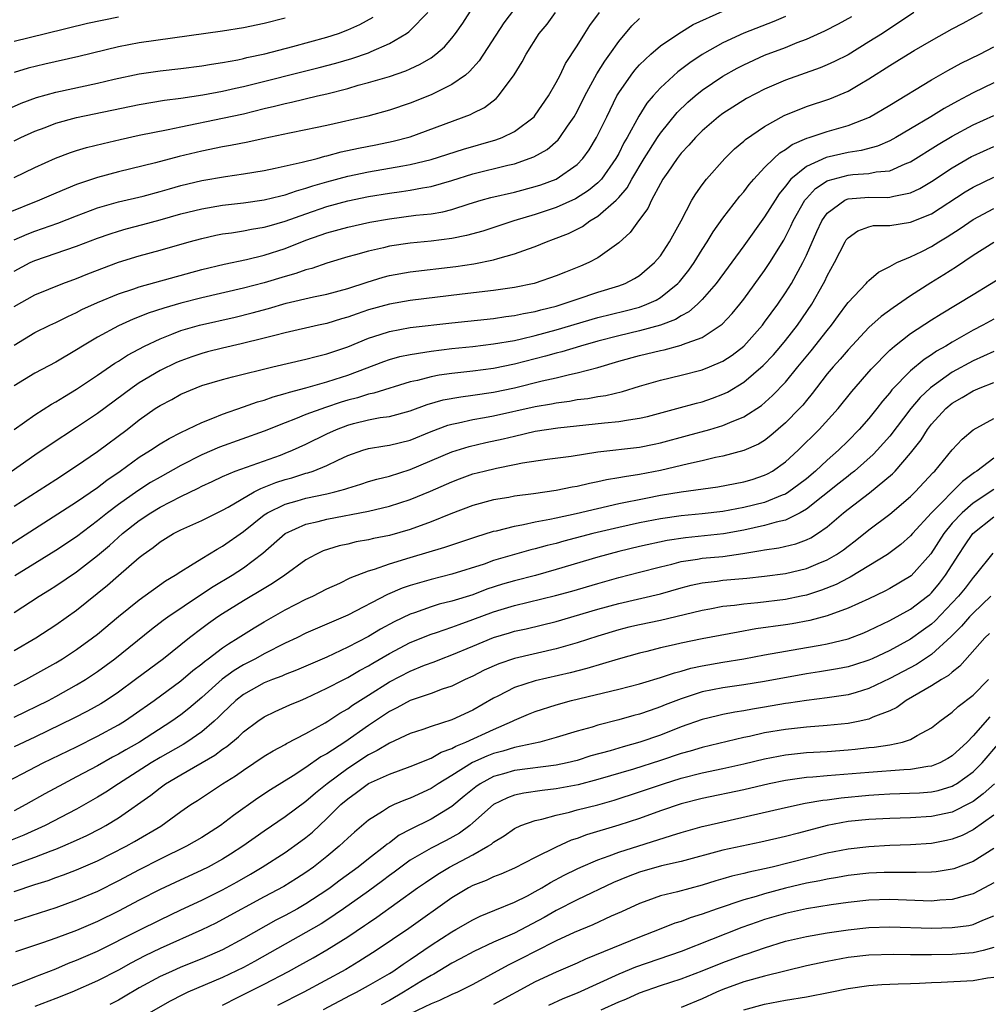
# Model space of a CAD drawing. Units: inches. Extents: x 2595000 to 2597297, y 1545000 to 1546995.
# Drawn here: x 2595842 to 2595934, y 1545978 to 1546072 of the extents above; entities that cross this region are included whole.
import ezdxf

# ---------------------------------------------------------------- set-up
doc = ezdxf.new("R2010")
doc.units = ezdxf.units.IN
doc.header["$MEASUREMENT"] = 0
doc.layers.add('LD25951545_2ft', color=43, linetype='Continuous')

msp = doc.modelspace()

# ---------------------------------------------------------------- linework, layer by layer
at = {"layer": 'LD25951545_2ft'}
for points, elevation in [([(2595889, 1546073.354), (2595887.98, 1546072.02), (2595885.623, 1546068.377), (2595884.673, 1546067.327), (2595884.287, 1546067), (2595883, 1546066.08), (2595881, 1546065.09), (2595879, 1546064.307), (2595877, 1546063.639), (2595874.93, 1546063.07), (2595871, 1546062.157), (2595869.928, 1546061.928), (2595869, 1546061.733), (2595867.431, 1546061.432), (2595865, 1546060.918), (2595863.436, 1546060.564), (2595861.767, 1546060.233), (2595861, 1546060.11), (2595859, 1546059.703), (2595856.828, 1546059.172), (2595854.566, 1546058.566), (2595851, 1546057.702), (2595849, 1546057.161), (2595847.367, 1546056.633), (2595847, 1546056.489), (2595845, 1546055.678), (2595843.438, 1546055), (2595840.275, 1546053.725)], 7738), ([(2595841, 1546057.164), (2595843, 1546058.113), (2595844.973, 1546059.027), (2595846.425, 1546059.575), (2595847, 1546059.759), (2595847.956, 1546060.044), (2595849.556, 1546060.444), (2595851.177, 1546060.823), (2595853, 1546061.224), (2595855.765, 1546061.765), (2595857, 1546062.032), (2595861, 1546062.854), (2595863, 1546063.29), (2595865, 1546063.781), (2595865.995, 1546064.005), (2595867, 1546064.271), (2595867.612, 1546064.388), (2595870.096, 1546065), (2595871, 1546065.208), (2595873, 1546065.716), (2595874.016, 1546066.016), (2595875, 1546066.272), (2595877, 1546066.876), (2595878.592, 1546067.407), (2595879, 1546067.605), (2595879.968, 1546068.031), (2595881, 1546068.666), (2595881.458, 1546069), (2595882.288, 1546069.712), (2595883, 1546070.554), (2595883.349, 1546071), (2595884.035, 1546071.965), (2595885, 1546073.485)], 7736), ([(2595927.312, 1546073), (2595924.305, 1546071), (2595923, 1546070.172), (2595921, 1546068.953), (2595919.706, 1546068.294), (2595919, 1546067.969), (2595918.315, 1546067.686), (2595915, 1546066.519), (2595913, 1546065.655), (2595911.255, 1546064.745), (2595909, 1546063.317), (2595908.573, 1546063), (2595907, 1546061.66), (2595906.352, 1546061), (2595905.73, 1546060.27), (2595905, 1546059.515), (2595904.604, 1546059), (2595903.696, 1546057.696), (2595903.223, 1546057), (2595903, 1546056.603), (2595902.158, 1546055), (2595901.802, 1546054.197), (2595900.895, 1546053), (2595900.112, 1546051.888), (2595899, 1546050.905), (2595897, 1546049.468), (2595896.128, 1546049), (2595895.339, 1546048.661), (2595893.902, 1546048.098), (2595893, 1546047.727), (2595891, 1546047.03), (2595890.879, 1546047), (2595889, 1546046.619), (2595887, 1546046.337), (2595883.987, 1546045.987), (2595879, 1546045.366), (2595877, 1546045.029), (2595875, 1546044.471), (2595873.903, 1546044.097), (2595873, 1546043.758), (2595872.401, 1546043.599), (2595871, 1546043.171), (2595870.205, 1546043), (2595867, 1546042.254), (2595866.017, 1546042.017), (2595865, 1546041.748), (2595862.79, 1546041.21), (2595861, 1546040.796), (2595859.568, 1546040.432), (2595859, 1546040.284), (2595858.035, 1546039.965), (2595857, 1546039.593), (2595856.585, 1546039.415), (2595855, 1546038.651), (2595853, 1546037.469), (2595852.321, 1546037), (2595849, 1546034.53), (2595847, 1546033.179), (2595844.475, 1546031.525), (2595843, 1546030.526), (2595837, 1546026.351)], 7752), ([(2595838.922, 1546063.078), (2595841.683, 1546064.317), (2595843.146, 1546064.854), (2595845, 1546065.368), (2595849, 1546066.218), (2595850.591, 1546066.591), (2595853, 1546067.105), (2595855, 1546067.408), (2595857, 1546067.637), (2595859, 1546067.887), (2595859.951, 1546068.049), (2595861, 1546068.2), (2595862.467, 1546068.466), (2595863, 1546068.582), (2595863.332, 1546068.668), (2595865.038, 1546069.038), (2595867.747, 1546069.747), (2595871, 1546070.646), (2595872.127, 1546071), (2595873, 1546071.327), (2595874.151, 1546071.849), (2595875.449, 1546072.551)], 7732), ([(2595841, 1546041.078), (2595843, 1546042.282), (2595844.438, 1546043), (2595845, 1546043.26), (2595846.154, 1546043.846), (2595847, 1546044.223), (2595847.507, 1546044.493), (2595849, 1546045.175), (2595851, 1546045.999), (2595852.497, 1546046.497), (2595853, 1546046.68), (2595859, 1546048.352), (2595861.138, 1546048.862), (2595863.296, 1546049.296), (2595865, 1546049.706), (2595867, 1546050.351), (2595869, 1546051.15), (2595870.375, 1546051.626), (2595871, 1546051.861), (2595873, 1546052.412), (2595875.117, 1546052.883), (2595877, 1546053.219), (2595879.542, 1546053.542), (2595881, 1546053.688), (2595882.125, 1546053.875), (2595883, 1546054.105), (2595884.656, 1546054.656), (2595885.816, 1546055), (2595886.744, 1546055.256), (2595889, 1546055.765), (2595891, 1546056.291), (2595891.527, 1546056.473), (2595893, 1546057.023), (2595895, 1546058.407), (2595895.571, 1546059), (2595896.176, 1546059.824), (2595896.884, 1546061), (2595897.845, 1546063), (2595898.833, 1546065), (2595899, 1546065.284), (2595900.197, 1546067), (2595900.545, 1546067.456), (2595901, 1546067.965), (2595902.093, 1546069), (2595903, 1546069.798), (2595904.754, 1546071), (2595906.158, 1546071.842), (2595909, 1546073.138)], 7746), ([(2595841, 1546025.629), (2595845, 1546028.186), (2595847, 1546029.493), (2595849, 1546030.88), (2595851.834, 1546033), (2595853, 1546033.913), (2595854.537, 1546035), (2595855, 1546035.307), (2595856.118, 1546035.882), (2595857, 1546036.371), (2595858.458, 1546037), (2595859, 1546037.207), (2595861, 1546037.793), (2595861.953, 1546038.047), (2595865.823, 1546039), (2595869, 1546039.749), (2595869.99, 1546040.01), (2595871, 1546040.248), (2595873, 1546040.931), (2595875, 1546041.763), (2595876.101, 1546042.101), (2595877, 1546042.403), (2595879, 1546042.763), (2595883, 1546043.24), (2595887, 1546043.656), (2595888.17, 1546043.83), (2595889, 1546043.926), (2595889.877, 1546044.124), (2595891, 1546044.314), (2595891.533, 1546044.466), (2595893, 1546044.829), (2595893.569, 1546045), (2595895, 1546045.502), (2595897, 1546046.158), (2595899, 1546046.767), (2595899.615, 1546047), (2595900.526, 1546047.474), (2595901, 1546047.778), (2595902.444, 1546049), (2595902.699, 1546049.3), (2595903, 1546049.669), (2595903.884, 1546051), (2595904.987, 1546053), (2595906.028, 1546055), (2595906.386, 1546055.614), (2595907, 1546056.465), (2595907.408, 1546057), (2595909.184, 1546059), (2595910.095, 1546059.905), (2595911, 1546060.657), (2595911.175, 1546060.825), (2595913, 1546062.077), (2595914.872, 1546063.128), (2595917, 1546063.988), (2595919.268, 1546064.732), (2595921, 1546065.449), (2595922.124, 1546066.124), (2595923, 1546066.624), (2595925, 1546067.931), (2595925.678, 1546068.322), (2595926.756, 1546069), (2595927.357, 1546069.357), (2595929, 1546070.304), (2595931, 1546071.43), (2595932.036, 1546071.964), (2595933.908, 1546073)], 7754), ([(2595841, 1546048.179), (2595842.548, 1546049), (2595843, 1546049.213), (2595847, 1546050.574), (2595849, 1546051.343), (2595850.228, 1546051.772), (2595851, 1546052.023), (2595851.76, 1546052.24), (2595853.349, 1546052.651), (2595855, 1546053.103), (2595857, 1546053.681), (2595859, 1546054.173), (2595861, 1546054.499), (2595863, 1546054.739), (2595865, 1546055.027), (2595866.574, 1546055.425), (2595867, 1546055.512), (2595868.099, 1546055.901), (2595869, 1546056.135), (2595869.644, 1546056.356), (2595871, 1546056.749), (2595873, 1546057.29), (2595875, 1546057.714), (2595877, 1546058.059), (2595878.302, 1546058.302), (2595879, 1546058.41), (2595881, 1546058.885), (2595884.103, 1546059.897), (2595887.225, 1546060.775), (2595887.825, 1546061), (2595889, 1546061.571), (2595890.884, 1546063), (2595891, 1546063.137), (2595892.262, 1546065), (2595893, 1546066.281), (2595893.377, 1546067), (2595893.905, 1546068.095), (2595895, 1546069.793), (2595895.745, 1546071), (2595896.244, 1546071.756), (2595897.161, 1546073)], 7742), ([(2595841, 1546051.189), (2595842.262, 1546051.738), (2595843, 1546052.031), (2595843.729, 1546052.271), (2595845.2, 1546052.8), (2595847, 1546053.497), (2595849, 1546054.247), (2595851, 1546054.824), (2595853.386, 1546055.386), (2595855, 1546055.821), (2595855.903, 1546056.097), (2595857, 1546056.404), (2595859, 1546056.884), (2595861.275, 1546057.274), (2595863, 1546057.516), (2595865, 1546057.851), (2595866.06, 1546058.06), (2595868.629, 1546058.628), (2595870.073, 1546059), (2595870.798, 1546059.202), (2595871, 1546059.24), (2595872.382, 1546059.618), (2595874.027, 1546059.973), (2595875.703, 1546060.297), (2595877.359, 1546060.641), (2595879, 1546061.086), (2595884.784, 1546063.216), (2595885, 1546063.342), (2595886.117, 1546063.883), (2595887.243, 1546064.757), (2595887.48, 1546065), (2595888.979, 1546067.022), (2595889.736, 1546068.264), (2595890.119, 1546069), (2595891.382, 1546071), (2595892.121, 1546071.879), (2595892.944, 1546073)], 7740), ([(2595841, 1546060.681), (2595841.658, 1546061), (2595843, 1546061.611), (2595843.971, 1546061.971), (2595845, 1546062.377), (2595847, 1546062.931), (2595853, 1546064.171), (2595855.418, 1546064.582), (2595857, 1546064.793), (2595859.116, 1546065.116), (2595861, 1546065.458), (2595862.253, 1546065.747), (2595863, 1546065.899), (2595870.273, 1546067.727), (2595871.853, 1546068.147), (2595873.409, 1546068.591), (2595875, 1546069.138), (2595875.267, 1546069.267), (2595877, 1546070.013), (2595878.653, 1546071), (2595878.858, 1546071.142), (2595879, 1546071.272), (2595880.686, 1546073)], 7734), ([(2595915, 1546072.608), (2595913.871, 1546072.129), (2595910.994, 1546071.006), (2595909, 1546070.103), (2595907.02, 1546068.98), (2595905.818, 1546068.182), (2595904.683, 1546067.317), (2595903, 1546065.769), (2595902.307, 1546065), (2595901.708, 1546064.293), (2595900.937, 1546063.063), (2595899.805, 1546061), (2595899.503, 1546060.497), (2595899, 1546059.481), (2595898.738, 1546059), (2595897.341, 1546057), (2595897, 1546056.644), (2595896.093, 1546055.907), (2595894.868, 1546055.132), (2595893, 1546054.291), (2595891, 1546053.616), (2595888.946, 1546053), (2595885.966, 1546052.034), (2595884.406, 1546051.594), (2595883, 1546051.317), (2595881, 1546051.066), (2595879, 1546050.882), (2595877, 1546050.579), (2595876.435, 1546050.436), (2595875, 1546050.109), (2595873.738, 1546049.738), (2595873, 1546049.545), (2595871, 1546048.938), (2595869.554, 1546048.445), (2595869, 1546048.313), (2595868.038, 1546047.962), (2595867, 1546047.679), (2595865, 1546047.067), (2595863, 1546046.542), (2595859, 1546045.627), (2595857, 1546045.115), (2595855.361, 1546044.639), (2595853.855, 1546044.145), (2595853, 1546043.79), (2595852.423, 1546043.577), (2595851, 1546042.926), (2595849, 1546041.852), (2595847.552, 1546041), (2595847, 1546040.647), (2595845, 1546039.466), (2595843, 1546038.38), (2595841, 1546037.183)], 7748), ([(2595841, 1546070.256), (2595844.013, 1546071), (2595848.035, 1546071.965), (2595851, 1546072.593)], 7728), ([(2595867, 1546072.462), (2595865, 1546071.947), (2595863, 1546071.538), (2595861, 1546071.209), (2595853, 1546070.094), (2595851, 1546069.716), (2595847.223, 1546068.777), (2595843.957, 1546068.043), (2595842.347, 1546067.653), (2595841, 1546067.244)], 7730), ([(2595841, 1546044.798), (2595843, 1546045.915), (2595845.668, 1546047), (2595847, 1546047.485), (2595848.077, 1546047.923), (2595851, 1546049.032), (2595853, 1546049.65), (2595855, 1546050.189), (2595857.806, 1546051), (2595859, 1546051.329), (2595860.368, 1546051.632), (2595861, 1546051.748), (2595861.869, 1546051.87), (2595863, 1546052.054), (2595863.788, 1546052.211), (2595865, 1546052.405), (2595865.453, 1546052.547), (2595867, 1546052.975), (2595869, 1546053.697), (2595871, 1546054.374), (2595873, 1546054.916), (2595875, 1546055.339), (2595877, 1546055.675), (2595878.176, 1546055.823), (2595879, 1546055.95), (2595880.176, 1546056.176), (2595881, 1546056.295), (2595883, 1546056.878), (2595885, 1546057.516), (2595888.351, 1546058.351), (2595889, 1546058.489), (2595890.863, 1546059.137), (2595892.136, 1546059.864), (2595893.205, 1546060.795), (2595893.367, 1546061), (2595894.098, 1546062.098), (2595894.725, 1546063), (2595895, 1546063.487), (2595895.757, 1546065), (2595896.895, 1546067.105), (2595897.653, 1546068.346), (2595898.134, 1546069), (2595899, 1546070.23), (2595900.268, 1546071.732), (2595901, 1546072.417)], 7744), ([(2595841.01, 1546032.99), (2595843, 1546034.393), (2595844.589, 1546035.411), (2595845, 1546035.638), (2595845.833, 1546036.167), (2595847, 1546036.862), (2595849, 1546038.199), (2595850.654, 1546039.346), (2595851, 1546039.552), (2595851.873, 1546040.127), (2595853.507, 1546041), (2595855, 1546041.704), (2595856.134, 1546042.134), (2595857, 1546042.484), (2595858.772, 1546043), (2595862.218, 1546043.782), (2595863.824, 1546044.176), (2595865.396, 1546044.604), (2595867.1, 1546045.1), (2595869.715, 1546045.715), (2595871, 1546045.975), (2595873, 1546046.517), (2595874.858, 1546047.142), (2595876.4, 1546047.6), (2595877, 1546047.754), (2595879, 1546048.11), (2595883.368, 1546048.632), (2595885.108, 1546048.893), (2595887, 1546049.276), (2595887.411, 1546049.411), (2595889, 1546049.832), (2595890.338, 1546050.338), (2595891, 1546050.558), (2595892.071, 1546051), (2595892.759, 1546051.241), (2595894.192, 1546051.808), (2595895.519, 1546052.481), (2595896.226, 1546053), (2595897, 1546053.455), (2595898.754, 1546055), (2595899, 1546055.259), (2595899.812, 1546056.188), (2595900.255, 1546057), (2595901.434, 1546059), (2595902.712, 1546061), (2595903, 1546061.426), (2595904.599, 1546063.401), (2595905.617, 1546064.383), (2595906.33, 1546065), (2595907, 1546065.539), (2595909, 1546066.897), (2595910.35, 1546067.65), (2595911, 1546067.983), (2595913, 1546068.891), (2595915, 1546069.657), (2595916.112, 1546070.112), (2595917, 1546070.443), (2595918.77, 1546071.23), (2595920.099, 1546071.901), (2595921.374, 1546072.626)], 7750), ([(2595840.283, 1546021.717), (2595847, 1546026.052), (2595849, 1546027.439), (2595849.883, 1546028.117), (2595851.17, 1546029), (2595853, 1546030.332), (2595854.079, 1546031), (2595855, 1546031.613), (2595855.863, 1546032.137), (2595857, 1546032.709), (2595859, 1546033.659), (2595860.062, 1546034.062), (2595861, 1546034.461), (2595863, 1546035.152), (2595864.359, 1546035.641), (2595865, 1546035.814), (2595865.867, 1546036.133), (2595867, 1546036.439), (2595867.413, 1546036.587), (2595869, 1546036.986), (2595871, 1546037.548), (2595871.804, 1546037.804), (2595873, 1546038.201), (2595876.479, 1546039.521), (2595877, 1546039.701), (2595878.01, 1546039.99), (2595879, 1546040.199), (2595880.407, 1546040.407), (2595881, 1546040.521), (2595883, 1546040.757), (2595885, 1546040.96), (2595887, 1546041.195), (2595889, 1546041.538), (2595889.679, 1546041.679), (2595891, 1546042.001), (2595893, 1546042.54), (2595897, 1546043.73), (2595899.631, 1546044.368), (2595901, 1546044.74), (2595901.696, 1546045), (2595902.585, 1546045.415), (2595903, 1546045.671), (2595904.668, 1546047), (2595904.828, 1546047.172), (2595905.716, 1546048.284), (2595906.224, 1546049), (2595907, 1546050.253), (2595907.489, 1546051), (2595908.052, 1546051.948), (2595909, 1546053.279), (2595910.633, 1546055.366), (2595911, 1546055.782), (2595911.513, 1546056.487), (2595911.949, 1546057), (2595913, 1546058.12), (2595913.865, 1546059), (2595914.455, 1546059.545), (2595915, 1546059.868), (2595915.654, 1546060.346), (2595917.061, 1546060.939), (2595917.282, 1546061), (2595919, 1546061.577), (2595921, 1546062.158), (2595923.045, 1546062.956), (2595925, 1546064.104), (2595929, 1546066.526), (2595930.569, 1546067.431), (2595931.857, 1546068.143), (2595933.64, 1546069), (2595935, 1546069.696)], 7756), ([(2595935, 1546066.249), (2595933, 1546065.29), (2595932.472, 1546065), (2595931.5, 1546064.501), (2595930.209, 1546063.791), (2595928.945, 1546063), (2595927, 1546061.834), (2595925.592, 1546061), (2595925, 1546060.676), (2595923.829, 1546060.171), (2595922.251, 1546059.749), (2595921, 1546059.562), (2595918.916, 1546059.084), (2595917, 1546058.229), (2595915.517, 1546057), (2595915, 1546056.345), (2595914.39, 1546055.609), (2595913.997, 1546055), (2595913, 1546053.381), (2595911, 1546050.623), (2595908.34, 1546047), (2595907, 1546045.456), (2595906.545, 1546045), (2595905.726, 1546044.274), (2595905, 1546043.896), (2595904.453, 1546043.546), (2595903, 1546042.992), (2595901, 1546042.452), (2595899, 1546041.991), (2595897, 1546041.475), (2595895.325, 1546041), (2595893.554, 1546040.446), (2595893, 1546040.315), (2595891.983, 1546040.017), (2595889, 1546039.249), (2595887, 1546038.85), (2595885, 1546038.589), (2595883, 1546038.368), (2595881.792, 1546038.208), (2595881, 1546038.054), (2595879.703, 1546037.703), (2595879, 1546037.554), (2595875.522, 1546036.478), (2595875, 1546036.383), (2595873.957, 1546036.043), (2595873, 1546035.798), (2595872.388, 1546035.612), (2595870.887, 1546035.113), (2595869, 1546034.419), (2595868.003, 1546034.003), (2595867, 1546033.626), (2595865, 1546032.828), (2595860.693, 1546031.307), (2595859, 1546030.557), (2595857, 1546029.524), (2595855, 1546028.423), (2595854.1, 1546027.9), (2595852.884, 1546027.116), (2595851, 1546025.787), (2595849.958, 1546025), (2595849, 1546024.214), (2595847, 1546022.704), (2595845, 1546021.377), (2595843, 1546020.121), (2595841.057, 1546018.943)], 7758), ([(2595841, 1546015.444), (2595843.421, 1546017), (2595844.408, 1546017.592), (2595845, 1546017.979), (2595847, 1546019.341), (2595849, 1546020.885), (2595850.144, 1546021.856), (2595851.393, 1546023), (2595853, 1546024.26), (2595854.106, 1546025), (2595855, 1546025.545), (2595857, 1546026.575), (2595858.646, 1546027.354), (2595859, 1546027.55), (2595859.996, 1546028.004), (2595861, 1546028.495), (2595862.212, 1546029), (2595866.54, 1546030.54), (2595867, 1546030.708), (2595867.714, 1546031), (2595869, 1546031.595), (2595871, 1546032.577), (2595871.918, 1546033), (2595873, 1546033.409), (2595873.56, 1546033.56), (2595875, 1546033.917), (2595876.129, 1546034.129), (2595877, 1546034.241), (2595879, 1546034.778), (2595880.613, 1546035.387), (2595882.166, 1546035.834), (2595883.862, 1546036.138), (2595885, 1546036.276), (2595887, 1546036.564), (2595889.017, 1546036.983), (2595891.644, 1546037.644), (2595893, 1546037.953), (2595894.269, 1546038.269), (2595895, 1546038.413), (2595897, 1546038.939), (2595899, 1546039.532), (2595901, 1546040.091), (2595903, 1546040.567), (2595903.363, 1546040.637), (2595905, 1546041.07), (2595905.134, 1546041.134), (2595907, 1546041.828), (2595908.914, 1546043.086), (2595909.883, 1546044.117), (2595910.613, 1546045), (2595911, 1546045.493), (2595913, 1546048.233), (2595913.503, 1546049), (2595914.828, 1546051.171), (2595915.51, 1546052.49), (2595915.735, 1546053), (2595916.867, 1546055), (2595917, 1546055.162), (2595917.887, 1546056.113), (2595919, 1546056.845), (2595919.103, 1546056.897), (2595921, 1546057.4), (2595921.462, 1546057.462), (2595923, 1546057.553), (2595923.71, 1546057.71), (2595925, 1546057.817), (2595926.472, 1546058.472), (2595927, 1546058.666), (2595929.652, 1546060.348), (2595931, 1546061.148), (2595933, 1546062.234), (2595935, 1546063.127)], 7760), ([(2595841, 1546011.783), (2595843.073, 1546013), (2595845, 1546014.247), (2595847, 1546015.644), (2595849.959, 1546018.041), (2595851, 1546018.967), (2595853, 1546020.696), (2595853.396, 1546021), (2595854.341, 1546021.659), (2595855, 1546022.199), (2595856.289, 1546023), (2595857, 1546023.372), (2595859, 1546024.272), (2595861, 1546025.236), (2595861.528, 1546025.527), (2595864.041, 1546027), (2595864.663, 1546027.337), (2595865, 1546027.448), (2595866.095, 1546027.905), (2595867, 1546028.193), (2595867.64, 1546028.36), (2595869, 1546028.787), (2595869.176, 1546028.824), (2595869.678, 1546029), (2595871, 1546029.541), (2595872.062, 1546030.063), (2595873, 1546030.487), (2595874.462, 1546031), (2595875, 1546031.163), (2595876.575, 1546031.425), (2595877, 1546031.483), (2595879, 1546031.981), (2595881, 1546032.796), (2595882.601, 1546033.399), (2595883, 1546033.511), (2595883.624, 1546033.624), (2595885, 1546033.94), (2595886.125, 1546034.126), (2595887, 1546034.292), (2595891, 1546035.186), (2595892.546, 1546035.454), (2595893, 1546035.555), (2595894.278, 1546035.722), (2595895, 1546035.859), (2595896.027, 1546035.973), (2595897, 1546036.151), (2595897.754, 1546036.246), (2595899.378, 1546036.622), (2595901, 1546037.136), (2595903, 1546037.731), (2595905, 1546038.2), (2595907, 1546038.716), (2595907.708, 1546039), (2595909, 1546039.555), (2595909.871, 1546040.129), (2595911, 1546041.001), (2595912.782, 1546043), (2595913, 1546043.282), (2595914.249, 1546045), (2595915, 1546046.099), (2595915.564, 1546047), (2595916.66, 1546049), (2595917, 1546049.721), (2595918.01, 1546051.99), (2595918.484, 1546053), (2595919, 1546053.737), (2595920.707, 1546055), (2595920.902, 1546055.098), (2595921, 1546055.126), (2595923, 1546055.289), (2595924.746, 1546055.254), (2595925, 1546055.273), (2595925.39, 1546055.39), (2595927, 1546055.699), (2595927.884, 1546056.116), (2595929, 1546056.793), (2595931, 1546058.112), (2595932.831, 1546059.169), (2595933, 1546059.261), (2595935, 1546060.137)], 7762), ([(2595841, 1546008.422), (2595842.137, 1546009), (2595843, 1546009.467), (2595845, 1546010.601), (2595845.657, 1546011), (2595847, 1546011.878), (2595848.532, 1546013), (2595849, 1546013.365), (2595851, 1546015.05), (2595853, 1546016.662), (2595855.537, 1546018.463), (2595856.443, 1546019), (2595857, 1546019.376), (2595857.925, 1546019.925), (2595859, 1546020.609), (2595860.483, 1546021.517), (2595861, 1546021.783), (2595863, 1546023.201), (2595865, 1546024.795), (2595865.306, 1546025), (2595867, 1546025.84), (2595868.156, 1546026.156), (2595869, 1546026.407), (2595871, 1546026.814), (2595871.781, 1546027), (2595872.742, 1546027.257), (2595873, 1546027.36), (2595874.264, 1546027.736), (2595875, 1546027.987), (2595875.784, 1546028.215), (2595877, 1546028.528), (2595879, 1546029.162), (2595883, 1546030.843), (2595884.642, 1546031.358), (2595886.259, 1546031.74), (2595887.909, 1546032.09), (2595889, 1546032.36), (2595891, 1546032.821), (2595893.153, 1546033.152), (2595897.624, 1546033.624), (2595899, 1546033.745), (2595899.923, 1546033.923), (2595901, 1546034.069), (2595901.76, 1546034.24), (2595904.574, 1546035), (2595906.47, 1546035.53), (2595907, 1546035.66), (2595908.005, 1546035.995), (2595909, 1546036.365), (2595909.43, 1546036.57), (2595911, 1546037.528), (2595912.87, 1546039.13), (2595913.841, 1546040.159), (2595914.564, 1546041), (2595915, 1546041.536), (2595916.143, 1546043), (2595917.519, 1546045), (2595918.66, 1546047), (2595918.777, 1546047.223), (2595919, 1546047.727), (2595919.691, 1546049), (2595920.723, 1546051), (2595920.827, 1546051.173), (2595921, 1546051.388), (2595921.939, 1546052.061), (2595923, 1546052.449), (2595923.451, 1546052.549), (2595925, 1546052.579), (2595927, 1546052.871), (2595929, 1546053.698), (2595932.221, 1546055.779), (2595933, 1546056.248), (2595935, 1546057.191)], 7764), ([(2595841, 1546005.392), (2595844.298, 1546007), (2595845, 1546007.371), (2595847, 1546008.475), (2595847.856, 1546009), (2595849, 1546009.77), (2595850.667, 1546011), (2595854.179, 1546013.82), (2595855.309, 1546014.691), (2595855.736, 1546015), (2595858.877, 1546017.123), (2595860.087, 1546017.913), (2595861.918, 1546019), (2595863, 1546019.71), (2595864.871, 1546021.129), (2595867, 1546023.002), (2595869, 1546023.901), (2595870.154, 1546024.154), (2595871, 1546024.379), (2595875, 1546025.16), (2595877, 1546025.619), (2595879, 1546026.26), (2595880.936, 1546027.064), (2595883, 1546027.983), (2595883.741, 1546028.259), (2595885, 1546028.722), (2595886.081, 1546029), (2595887.291, 1546029.291), (2595889, 1546029.616), (2595889.783, 1546029.783), (2595892.141, 1546030.141), (2595894.442, 1546030.442), (2595897, 1546030.838), (2595901, 1546031.308), (2595902.412, 1546031.588), (2595903, 1546031.716), (2595905.599, 1546032.401), (2595907.741, 1546033), (2595909, 1546033.371), (2595909.674, 1546033.674), (2595911, 1546034.19), (2595912.698, 1546035.302), (2595913.762, 1546036.238), (2595915, 1546037.529), (2595916.189, 1546039), (2595917.461, 1546040.539), (2595919, 1546042.498), (2595919.417, 1546043), (2595920.082, 1546043.918), (2595920.895, 1546045), (2595921, 1546045.164), (2595922.735, 1546047), (2595922.851, 1546047.149), (2595923, 1546047.295), (2595923.908, 1546048.092), (2595925, 1546048.636), (2595925.668, 1546049), (2595927, 1546049.567), (2595928.083, 1546050.083), (2595929, 1546050.555), (2595929.709, 1546051), (2595930.523, 1546051.476), (2595931.739, 1546052.261), (2595933, 1546053.13), (2595935, 1546054.202)], 7766), ([(2595935, 1546050.936), (2595933, 1546049.676), (2595931.404, 1546048.596), (2595930.183, 1546047.817), (2595928.943, 1546047.057), (2595927, 1546045.808), (2595925.329, 1546044.671), (2595924.163, 1546043.837), (2595923, 1546042.775), (2595921, 1546040.635), (2595920.254, 1546039.746), (2595919.569, 1546039), (2595919, 1546038.321), (2595917.98, 1546037), (2595917.564, 1546036.436), (2595917, 1546035.769), (2595916.66, 1546035.339), (2595916.347, 1546035), (2595915, 1546033.614), (2595913.599, 1546032.401), (2595913, 1546031.948), (2595912.408, 1546031.592), (2595911, 1546030.972), (2595909, 1546030.428), (2595908.29, 1546030.29), (2595907, 1546029.979), (2595905.71, 1546029.71), (2595903, 1546029.071), (2595901, 1546028.679), (2595899.54, 1546028.46), (2595899, 1546028.342), (2595897.842, 1546028.158), (2595897, 1546027.958), (2595896.19, 1546027.81), (2595895, 1546027.517), (2595894.55, 1546027.449), (2595893, 1546027.139), (2595890.824, 1546026.824), (2595889, 1546026.58), (2595888.475, 1546026.475), (2595887, 1546026.232), (2595885, 1546025.688), (2595882.885, 1546024.885), (2595881, 1546024.132), (2595879, 1546023.409), (2595877, 1546022.829), (2595875.47, 1546022.53), (2595875, 1546022.403), (2595873.804, 1546022.196), (2595873, 1546021.994), (2595872.187, 1546021.813), (2595870.662, 1546021.338), (2595869.947, 1546021), (2595869, 1546020.492), (2595866.964, 1546019), (2595865.797, 1546018.203), (2595865, 1546017.741), (2595863, 1546016.536), (2595861, 1546015.297), (2595860.55, 1546015), (2595859.635, 1546014.365), (2595859, 1546013.894), (2595857.816, 1546013), (2595855.323, 1546011), (2595852.645, 1546009), (2595851, 1546007.797), (2595849.824, 1546007), (2595849.32, 1546006.68), (2595848.041, 1546005.959), (2595846.722, 1546005.278), (2595843, 1546003.478), (2595841, 1546002.544)], 7768), ([(2595839, 1545998.508), (2595843.793, 1546001), (2595847, 1546002.552), (2595849, 1546003.55), (2595851, 1546004.644), (2595851.58, 1546005), (2595852.431, 1546005.569), (2595854.426, 1546007), (2595857, 1546008.888), (2595858.144, 1546009.856), (2595859, 1546010.507), (2595859.261, 1546010.738), (2595859.632, 1546011), (2595861, 1546012.041), (2595861.563, 1546012.437), (2595862.499, 1546013), (2595863, 1546013.332), (2595864.03, 1546013.97), (2595865, 1546014.55), (2595867, 1546015.682), (2595869, 1546016.707), (2595869.648, 1546017), (2595871, 1546017.692), (2595872.258, 1546018.258), (2595873.254, 1546018.746), (2595875, 1546019.413), (2595875.58, 1546019.58), (2595877, 1546020.092), (2595879, 1546020.715), (2595882.309, 1546021.692), (2595885.293, 1546022.707), (2595887, 1546023.224), (2595887.281, 1546023.281), (2595889, 1546023.714), (2595889.868, 1546023.868), (2595891, 1546024.128), (2595892.386, 1546024.386), (2595893, 1546024.529), (2595894.932, 1546024.932), (2595899, 1546025.874), (2595901.595, 1546026.405), (2595903, 1546026.679), (2595905, 1546027.017), (2595908.511, 1546027.489), (2595911, 1546027.967), (2595911.797, 1546028.203), (2595913, 1546028.594), (2595913.272, 1546028.728), (2595913.747, 1546029), (2595915, 1546029.877), (2595916.212, 1546031), (2595918.237, 1546033), (2595920.057, 1546035), (2595921.374, 1546036.627), (2595923.218, 1546038.781), (2595925, 1546040.612), (2595925.449, 1546041), (2595927, 1546042.204), (2595929, 1546043.508), (2595929.918, 1546044.082), (2595931.48, 1546045), (2595933, 1546045.931), (2595936.127, 1546047.874)], 7770), ([(2595935, 1546043.586), (2595933.945, 1546043), (2595933, 1546042.527), (2595931, 1546041.383), (2595930.385, 1546041), (2595929.498, 1546040.502), (2595929, 1546040.146), (2595928.294, 1546039.705), (2595927, 1546038.621), (2595925.211, 1546036.789), (2595925, 1546036.503), (2595924.305, 1546035.695), (2595923.775, 1546035), (2595923, 1546034.054), (2595922.074, 1546033), (2595921, 1546031.913), (2595920.068, 1546031), (2595919, 1546030.058), (2595917.872, 1546029), (2595917, 1546028.265), (2595916.292, 1546027.709), (2595915.332, 1546027), (2595915, 1546026.792), (2595914.679, 1546026.679), (2595913, 1546026), (2595911, 1546025.509), (2595909, 1546025.12), (2595907, 1546024.889), (2595905, 1546024.716), (2595903, 1546024.432), (2595901, 1546024.038), (2595899, 1546023.597), (2595896.53, 1546023), (2595893.727, 1546022.273), (2595893, 1546022.062), (2595892.142, 1546021.858), (2595891, 1546021.53), (2595890.568, 1546021.432), (2595887, 1546020.41), (2595886.083, 1546020.083), (2595883, 1546019.096), (2595881, 1546018.605), (2595879, 1546018.032), (2595878.231, 1546017.769), (2595876.828, 1546017.172), (2595873, 1546015.185), (2595869, 1546013.437), (2595868.114, 1546013), (2595867, 1546012.481), (2595865, 1546011.473), (2595864.157, 1546011), (2595863, 1546010.405), (2595862.125, 1546009.875), (2595860.967, 1546009.033), (2595859, 1546007.273), (2595857.769, 1546006.231), (2595857, 1546005.627), (2595856.134, 1546005), (2595853.033, 1546003), (2595851.733, 1546002.267), (2595851, 1546001.83), (2595850.453, 1546001.547), (2595849, 1546000.726), (2595847, 1545999.65), (2595845.737, 1545999), (2595843.959, 1545998.041), (2595842.111, 1545997), (2595841, 1545996.416)], 7772), ([(2595935, 1546040.473), (2595933, 1546039.592), (2595931, 1546038.483), (2595928.922, 1546037), (2595927.927, 1546036.073), (2595927.029, 1546035), (2595925, 1546032.344), (2595923.801, 1546031), (2595923.415, 1546030.585), (2595921.608, 1546029), (2595921.276, 1546028.724), (2595921, 1546028.525), (2595920.163, 1546027.837), (2595917, 1546025.334), (2595916.422, 1546025), (2595915, 1546024.291), (2595914.096, 1546024.096), (2595913, 1546023.763), (2595911, 1546023.337), (2595909.036, 1546022.964), (2595907.227, 1546022.773), (2595905.391, 1546022.609), (2595903.65, 1546022.35), (2595901, 1546021.766), (2595899, 1546021.281), (2595897, 1546020.732), (2595893, 1546019.548), (2595891.008, 1546018.992), (2595889, 1546018.477), (2595887.856, 1546018.144), (2595886.341, 1546017.659), (2595885, 1546017.14), (2595883, 1546016.508), (2595881.785, 1546016.215), (2595881, 1546015.968), (2595879.4, 1546015.4), (2595879, 1546015.275), (2595877.458, 1546014.542), (2595876.154, 1546013.846), (2595875, 1546013.143), (2595873, 1546012.09), (2595871, 1546011.158), (2595868.092, 1546009.908), (2595867, 1546009.488), (2595866.668, 1546009.332), (2595865.788, 1546009), (2595865, 1546008.677), (2595863, 1546007.567), (2595862.283, 1546007), (2595861, 1546005.782), (2595860.615, 1546005.385), (2595860.191, 1546005), (2595859, 1546003.991), (2595857.579, 1546003), (2595857.226, 1546002.774), (2595855, 1546001.508), (2595854.148, 1546001), (2595851.001, 1545999), (2595849.797, 1545998.203), (2595849, 1545997.71), (2595847, 1545996.573), (2595843.968, 1545995), (2595841.929, 1545994.072), (2595840.502, 1545993.498)], 7774), ([(2595839.341, 1545990.659), (2595843, 1545991.956), (2595844.565, 1545992.565), (2595845, 1545992.72), (2595845.684, 1545993), (2595847, 1545993.581), (2595847.97, 1545994.031), (2595849.29, 1545994.71), (2595849.81, 1545995), (2595851, 1545995.721), (2595854.103, 1545997.897), (2595855, 1545998.615), (2595855.534, 1545999), (2595857, 1545999.868), (2595860.252, 1546001.748), (2595861, 1546002.317), (2595861.415, 1546002.585), (2595862.514, 1546003.486), (2595863, 1546003.968), (2595864.383, 1546005), (2595865, 1546005.43), (2595866.056, 1546005.944), (2595867.439, 1546006.561), (2595868.469, 1546007), (2595869, 1546007.209), (2595871, 1546008.158), (2595872.618, 1546009), (2595873, 1546009.184), (2595874.147, 1546009.853), (2595875, 1546010.312), (2595875.423, 1546010.577), (2595877, 1546011.507), (2595879, 1546012.541), (2595881, 1546013.348), (2595881.509, 1546013.509), (2595883, 1546014.026), (2595883.706, 1546014.294), (2595885, 1546014.75), (2595887, 1546015.498), (2595887.722, 1546015.722), (2595889, 1546016.109), (2595892.951, 1546017.049), (2595894.515, 1546017.485), (2595897, 1546018.219), (2595899, 1546018.79), (2595901, 1546019.31), (2595903, 1546019.825), (2595904.083, 1546020.083), (2595905, 1546020.327), (2595906.556, 1546020.556), (2595907, 1546020.643), (2595909, 1546020.82), (2595910.918, 1546021.082), (2595912.635, 1546021.365), (2595913, 1546021.449), (2595914.363, 1546021.637), (2595915.992, 1546022.008), (2595917, 1546022.389), (2595917.416, 1546022.584), (2595918.063, 1546023), (2595919, 1546023.651), (2595920.574, 1546025), (2595921, 1546025.345), (2595923.071, 1546026.929), (2595925.268, 1546028.732), (2595925.517, 1546029), (2595927, 1546030.735), (2595927.999, 1546032.001), (2595928.613, 1546033), (2595929, 1546033.505), (2595930.384, 1546035), (2595931, 1546035.518), (2595931.951, 1546036.049), (2595933, 1546036.713), (2595933.67, 1546037), (2595935, 1546037.514)], 7776), ([(2595841, 1545988.654), (2595843, 1545989.323), (2595844.276, 1545989.723), (2595845, 1545989.993), (2595845.751, 1545990.249), (2595847, 1545990.735), (2595849, 1545991.605), (2595851.749, 1545993), (2595852.555, 1545993.445), (2595855.066, 1545994.934), (2595857, 1545996.33), (2595857.958, 1545997), (2595858.594, 1545997.406), (2595860.988, 1545999), (2595862.234, 1545999.766), (2595863, 1546000.315), (2595865, 1546001.634), (2595865.848, 1546002.152), (2595867, 1546002.768), (2595867.142, 1546002.858), (2595869, 1546003.821), (2595870.848, 1546004.848), (2595871.098, 1546005), (2595872.24, 1546005.76), (2595873, 1546006.184), (2595873.471, 1546006.529), (2595875, 1546007.486), (2595877, 1546008.78), (2595879, 1546009.818), (2595880.369, 1546010.369), (2595881.291, 1546010.709), (2595882.006, 1546011), (2595883, 1546011.372), (2595885, 1546012.211), (2595887, 1546013.023), (2595888.526, 1546013.474), (2595889, 1546013.629), (2595890.121, 1546013.879), (2595893, 1546014.567), (2595897, 1546015.744), (2595899, 1546016.299), (2595903, 1546017.213), (2595905, 1546017.787), (2595905.955, 1546018.045), (2595907, 1546018.278), (2595908.435, 1546018.435), (2595909, 1546018.522), (2595911.288, 1546018.712), (2595913, 1546018.906), (2595915, 1546019.183), (2595917, 1546019.641), (2595918.123, 1546020.123), (2595919, 1546020.474), (2595919.898, 1546021), (2595920.553, 1546021.447), (2595921, 1546021.805), (2595921.689, 1546022.311), (2595923, 1546023.37), (2595925, 1546024.863), (2595927, 1546026.559), (2595927.438, 1546027), (2595929.151, 1546028.849), (2595929.324, 1546029), (2595931, 1546031.023), (2595931.94, 1546032.059), (2595933, 1546032.949), (2595935, 1546034.05)], 7778), ([(2595935, 1546030.255), (2595933.364, 1546029), (2595933.14, 1546028.86), (2595931.99, 1546028.01), (2595929.002, 1546025), (2595927.188, 1546023), (2595927, 1546022.773), (2595926.049, 1546021.951), (2595924.776, 1546021), (2595923, 1546019.899), (2595921.19, 1546018.81), (2595921, 1546018.724), (2595919.872, 1546018.128), (2595918.438, 1546017.562), (2595917, 1546017.106), (2595916.508, 1546017), (2595915, 1546016.687), (2595912.356, 1546016.356), (2595911, 1546016.232), (2595910.103, 1546016.103), (2595909, 1546015.996), (2595907.753, 1546015.753), (2595907, 1546015.623), (2595904.487, 1546015), (2595903, 1546014.662), (2595901, 1546014.26), (2595899.978, 1546014.022), (2595899, 1546013.771), (2595897, 1546013.159), (2595895, 1546012.506), (2595893, 1546011.93), (2595889, 1546011.01), (2595887.485, 1546010.515), (2595886.096, 1546009.904), (2595885, 1546009.335), (2595884.273, 1546009), (2595883, 1546008.372), (2595882.065, 1546008.065), (2595881, 1546007.672), (2595879, 1546006.988), (2595877.727, 1546006.273), (2595877, 1546005.927), (2595875, 1546004.589), (2595872.712, 1546003), (2595871, 1546001.873), (2595870.433, 1546001.567), (2595869, 1546000.563), (2595867.766, 1545999.766), (2595865.582, 1545998.418), (2595864.38, 1545997.62), (2595862.043, 1545995.957), (2595860.811, 1545995), (2595859, 1545993.848), (2595857.547, 1545993), (2595855, 1545991.754), (2595853, 1545990.752), (2595851, 1545989.689), (2595849, 1545988.673), (2595847, 1545987.817), (2595845, 1545987.106), (2595841, 1545985.801)], 7780), ([(2595935, 1546027.239), (2595933, 1546025.917), (2595931.943, 1546025), (2595931, 1546023.992), (2595930.182, 1546023), (2595928.938, 1546021.063), (2595927.039, 1546018.961), (2595925, 1546017.736), (2595924.524, 1546017.476), (2595923, 1546016.75), (2595921, 1546015.834), (2595919, 1546015.111), (2595917.337, 1546014.663), (2595915.65, 1546014.35), (2595915, 1546014.244), (2595912.152, 1546013.848), (2595910.444, 1546013.556), (2595907, 1546012.896), (2595905, 1546012.485), (2595904.32, 1546012.321), (2595903, 1546012.036), (2595901.703, 1546011.703), (2595901, 1546011.541), (2595898.946, 1546010.946), (2595895.951, 1546010.049), (2595894.353, 1546009.647), (2595891, 1546008.869), (2595889, 1546008.236), (2595887.406, 1546007.406), (2595887, 1546007.211), (2595885, 1546006.071), (2595883, 1546005.143), (2595881, 1546004.488), (2595880.208, 1546004.208), (2595879, 1546003.811), (2595877, 1546002.905), (2595875.825, 1546002.175), (2595875, 1546001.778), (2595873, 1546000.469), (2595871.027, 1545999), (2595869.898, 1545998.102), (2595869, 1545997.305), (2595867, 1545995.817), (2595865, 1545994.463), (2595862.943, 1545993), (2595861.764, 1545992.236), (2595861, 1545991.764), (2595859.601, 1545991), (2595859, 1545990.698), (2595856.461, 1545989.539), (2595855, 1545988.853), (2595853, 1545987.835), (2595851, 1545986.786), (2595849, 1545985.788), (2595847, 1545984.919), (2595845, 1545984.182), (2595843.738, 1545983.738), (2595841.134, 1545982.866)], 7782), ([(2595839, 1545978.954), (2595842.112, 1545980.112), (2595843, 1545980.458), (2595845, 1545981.255), (2595846.229, 1545981.771), (2595847, 1545982.064), (2595849, 1545982.935), (2595853, 1545984.966), (2595855, 1545985.954), (2595857, 1545986.91), (2595859, 1545987.842), (2595861, 1545988.822), (2595862.404, 1545989.596), (2595863.676, 1545990.324), (2595864.794, 1545991), (2595867, 1545992.397), (2595868.518, 1545993.482), (2595869, 1545993.844), (2595869.631, 1545994.369), (2595871, 1545995.658), (2595872.353, 1545997), (2595873, 1545997.564), (2595873.847, 1545998.153), (2595875, 1545999.009), (2595877, 1545999.918), (2595879, 1546000.646), (2595881, 1546001.461), (2595881.982, 1546002.018), (2595883, 1546002.383), (2595883.389, 1546002.611), (2595884.341, 1546003), (2595887, 1546004.219), (2595888.826, 1546005), (2595889, 1546005.095), (2595890.331, 1546005.669), (2595891, 1546005.948), (2595893, 1546006.586), (2595894.477, 1546007), (2595899, 1546008.069), (2595901, 1546008.598), (2595901.301, 1546008.698), (2595903, 1546009.198), (2595904.345, 1546009.655), (2595905, 1546009.814), (2595905.914, 1546010.086), (2595907, 1546010.314), (2595909, 1546010.67), (2595911.004, 1546010.996), (2595913, 1546011.369), (2595917, 1546012.062), (2595918.311, 1546012.311), (2595919, 1546012.425), (2595921, 1546012.91), (2595922.517, 1546013.484), (2595923, 1546013.688), (2595925, 1546014.649), (2595927, 1546015.745), (2595928.632, 1546017), (2595928.83, 1546017.171), (2595929, 1546017.328), (2595929.762, 1546018.238), (2595930.358, 1546019), (2595931.614, 1546021), (2595932.164, 1546021.836), (2595932.974, 1546023), (2595935, 1546024.607)], 7784), ([(2595934.883, 1546021.117), (2595933.185, 1546019), (2595933, 1546018.799), (2595932.222, 1546017.778), (2595931.603, 1546017), (2595931, 1546016.351), (2595929.359, 1546014.641), (2595929, 1546014.317), (2595928.247, 1546013.754), (2595927, 1546012.876), (2595925, 1546011.794), (2595923.322, 1546011), (2595923, 1546010.852), (2595921.605, 1546010.395), (2595921, 1546010.215), (2595919.988, 1546010.012), (2595918.267, 1546009.733), (2595917, 1546009.551), (2595913, 1546008.819), (2595911, 1546008.501), (2595909, 1546008.216), (2595907, 1546007.804), (2595905, 1546007.148), (2595903.444, 1546006.556), (2595903, 1546006.372), (2595902.027, 1546006.028), (2595901, 1546005.689), (2595900.45, 1546005.55), (2595899, 1546005.128), (2595897, 1546004.622), (2595896.443, 1546004.443), (2595895, 1546004.042), (2595893, 1546003.427), (2595891.429, 1546003), (2595889, 1546002.483), (2595887.875, 1546002.125), (2595887, 1546001.899), (2595886.353, 1546001.647), (2595884.976, 1546001.024), (2595883, 1545999.79), (2595881.67, 1545999), (2595881, 1545998.554), (2595879, 1545997.626), (2595878.54, 1545997.46), (2595877.471, 1545997), (2595877, 1545996.779), (2595876.352, 1545996.352), (2595875, 1545995.52), (2595873.642, 1545994.358), (2595873, 1545993.776), (2595872.185, 1545993), (2595871, 1545992.026), (2595869.719, 1545991), (2595869, 1545990.479), (2595868.106, 1545989.894), (2595866.872, 1545989.128), (2595865, 1545988.137), (2595861, 1545985.959), (2595860.361, 1545985.638), (2595859, 1545984.976), (2595855, 1545983.177), (2595853.527, 1545982.473), (2595852.209, 1545981.791), (2595851, 1545981.103), (2595849, 1545980.079), (2595846.526, 1545979), (2595845, 1545978.389), (2595843, 1545977.616)], 7786), ([(2595934.702, 1546017), (2595933, 1546015.38), (2595932.649, 1546015), (2595931.89, 1546014.11), (2595930.885, 1546013.115), (2595929, 1546011.395), (2595927.558, 1546010.442), (2595925, 1546009.092), (2595923, 1546008.123), (2595921.769, 1546007.768), (2595921, 1546007.529), (2595919, 1546007.233), (2595917, 1546006.994), (2595915.283, 1546006.717), (2595915, 1546006.684), (2595913, 1546006.335), (2595911.842, 1546006.158), (2595911, 1546005.998), (2595910.13, 1546005.871), (2595909, 1546005.65), (2595908.472, 1546005.528), (2595907, 1546005.157), (2595905, 1546004.45), (2595903, 1546003.671), (2595901.02, 1546002.98), (2595899.443, 1546002.557), (2595898.173, 1546002.174), (2595896.333, 1546001.667), (2595895, 1546001.242), (2595894.05, 1546001), (2595893, 1546000.772), (2595889, 1546000.257), (2595887.944, 1545999.944), (2595887, 1545999.685), (2595885.721, 1545999), (2595885.29, 1545998.71), (2595884.19, 1545997.81), (2595883, 1545996.807), (2595881, 1545995.596), (2595879, 1545994.603), (2595877.946, 1545994.054), (2595877, 1545993.332), (2595876.798, 1545993.202), (2595876.575, 1545993), (2595875, 1545991.786), (2595874.015, 1545991), (2595872.266, 1545989.734), (2595871.311, 1545989), (2595871, 1545988.781), (2595869, 1545987.464), (2595868.19, 1545987), (2595867, 1545986.353), (2595866.1, 1545985.9), (2595863, 1545984.147), (2595861, 1545983.071), (2595859, 1545982.203), (2595857, 1545981.394), (2595856.097, 1545981), (2595855, 1545980.496), (2595853, 1545979.406), (2595851.49, 1545978.511), (2595851, 1545978.246), (2595850.176, 1545977.824)], 7788), ([(2595934.57, 1546013.43), (2595934.112, 1546013), (2595931.726, 1546010.274), (2595931, 1546009.716), (2595930.627, 1546009.373), (2595929.97, 1546009), (2595929, 1546008.382), (2595926.589, 1546007), (2595925.673, 1546006.327), (2595925, 1546006.006), (2595923.373, 1546005.373), (2595923, 1546005.198), (2595922.847, 1546005.153), (2595922.123, 1546005), (2595921, 1546004.78), (2595919, 1546004.575), (2595917, 1546004.436), (2595915, 1546004.215), (2595913, 1546003.87), (2595911.545, 1546003.545), (2595911, 1546003.441), (2595907, 1546002.487), (2595905.865, 1546002.135), (2595905, 1546001.889), (2595903, 1546001.215), (2595900.408, 1546000.408), (2595897, 1545999.401), (2595895.098, 1545998.902), (2595893, 1545998.5), (2595891.657, 1545998.343), (2595889.91, 1545998.09), (2595889, 1545997.891), (2595888.341, 1545997.659), (2595886.991, 1545997.009), (2595885, 1545995.237), (2595884.711, 1545995), (2595883.73, 1545994.27), (2595882.436, 1545993.564), (2595881, 1545992.828), (2595879, 1545991.654), (2595878.09, 1545991), (2595877.473, 1545990.527), (2595877, 1545990.192), (2595876.327, 1545989.673), (2595875, 1545988.706), (2595872.61, 1545987), (2595871, 1545985.911), (2595870.443, 1545985.557), (2595869, 1545984.718), (2595867, 1545983.614), (2595864.055, 1545981.945), (2595863, 1545981.375), (2595861, 1545980.413), (2595857.681, 1545979), (2595857.214, 1545978.785), (2595855.901, 1545978.099), (2595853.973, 1545977)], 7790), ([(2595861, 1545977.765), (2595862.508, 1545978.508), (2595865, 1545979.768), (2595867.336, 1545981), (2595868.418, 1545981.582), (2595869.699, 1545982.301), (2595871, 1545983.055), (2595873, 1545984.31), (2595874.615, 1545985.385), (2595875, 1545985.668), (2595875.803, 1545986.197), (2595879.692, 1545989), (2595880.463, 1545989.537), (2595881.664, 1545990.336), (2595882.773, 1545991), (2595885, 1545992.186), (2595886.443, 1545993), (2595886.789, 1545993.211), (2595887, 1545993.404), (2595888.003, 1545993.997), (2595889, 1545994.721), (2595889.614, 1545995), (2595891, 1545995.488), (2595891.611, 1545995.611), (2595893, 1545995.993), (2595894.281, 1545996.281), (2595895, 1545996.482), (2595896.988, 1545996.989), (2595898.569, 1545997.431), (2595901, 1545998.224), (2595903.298, 1545999), (2595905, 1545999.528), (2595907, 1546000.051), (2595909, 1546000.475), (2595911, 1546000.924), (2595913, 1546001.4), (2595915, 1546001.775), (2595917, 1546001.989), (2595919, 1546002.103), (2595921, 1546002.249), (2595921.689, 1546002.311), (2595923, 1546002.468), (2595923.492, 1546002.509), (2595925, 1546002.746), (2595926.232, 1546003), (2595927, 1546003.246), (2595927.628, 1546003.628), (2595929, 1546004.371), (2595929.791, 1546005), (2595931, 1546005.867), (2595931.578, 1546006.422), (2595933, 1546007.508), (2595934.487, 1546009)], 7792), ([(2595934.587, 1546005.413), (2595933, 1546003.585), (2595932.427, 1546003), (2595931, 1546001.669), (2595930.587, 1546001.413), (2595929.805, 1546001), (2595929, 1546000.685), (2595928.651, 1546000.651), (2595927, 1546000.372), (2595926.343, 1546000.343), (2595923, 1546000.093), (2595919.81, 1545999.81), (2595919, 1545999.757), (2595917.624, 1545999.624), (2595917, 1545999.587), (2595915, 1545999.315), (2595913.448, 1545999), (2595911, 1545998.428), (2595907, 1545997.588), (2595905, 1545997.079), (2595903, 1545996.398), (2595901, 1545995.671), (2595899, 1545995.016), (2595895.898, 1545994.102), (2595895, 1545993.753), (2595894.425, 1545993.575), (2595893, 1545992.923), (2595891, 1545991.936), (2595889, 1545990.887), (2595887.679, 1545990.321), (2595887, 1545990.072), (2595886.273, 1545989.727), (2595885, 1545989.23), (2595884.584, 1545989), (2595883, 1545988.044), (2595878.878, 1545985.122), (2595875.741, 1545983), (2595874.061, 1545981.939), (2595872.808, 1545981.192), (2595868.783, 1545979), (2595866.275, 1545977.725)], 7794), ([(2595870.665, 1545977.335), (2595873.283, 1545978.717), (2595873.848, 1545979), (2595875, 1545979.632), (2595877, 1545980.786), (2595877.344, 1545981), (2595878.311, 1545981.689), (2595879, 1545982.136), (2595881, 1545983.502), (2595883, 1545984.798), (2595883.371, 1545985), (2595885, 1545985.953), (2595885.715, 1545986.285), (2595887.127, 1545986.873), (2595889, 1545987.626), (2595890.256, 1545988.256), (2595891, 1545988.647), (2595891.612, 1545989), (2595892.468, 1545989.532), (2595893.773, 1545990.227), (2595895, 1545990.837), (2595895.357, 1545991), (2595897, 1545991.704), (2595898.078, 1545992.078), (2595899, 1545992.436), (2595904.048, 1545994.048), (2595905, 1545994.332), (2595907, 1545994.891), (2595907.449, 1545995), (2595915, 1545996.723), (2595916.878, 1545997.122), (2595918.57, 1545997.43), (2595919, 1545997.471), (2595920.345, 1545997.656), (2595923, 1545997.891), (2595923.957, 1545997.957), (2595925, 1545998.018), (2595927.866, 1545998.134), (2595929, 1545998.236), (2595929.633, 1545998.367), (2595931, 1545998.771), (2595931.152, 1545998.848), (2595931.393, 1545999), (2595933, 1546000.134), (2595933.855, 1546001), (2595935.558, 1546003)], 7796), ([(2595935.036, 1545999), (2595933.972, 1545998.028), (2595933, 1545997.31), (2595932.81, 1545997.19), (2595931, 1545996.275), (2595929, 1545995.854), (2595927, 1545995.745), (2595925, 1545995.666), (2595923, 1545995.554), (2595921, 1545995.362), (2595919.007, 1545994.992), (2595916.248, 1545994.248), (2595915, 1545993.93), (2595912.619, 1545993.381), (2595909, 1545992.615), (2595905, 1545991.551), (2595903.114, 1545991.114), (2595901, 1545990.519), (2595899.896, 1545990.104), (2595898.485, 1545989.515), (2595895, 1545987.87), (2595893, 1545986.838), (2595891.833, 1545986.167), (2595889, 1545984.675), (2595887, 1545983.786), (2595885.088, 1545982.912), (2595883.802, 1545982.198), (2595883, 1545981.784), (2595881.266, 1545980.734), (2595881, 1545980.609), (2595880.032, 1545980.032), (2595878.37, 1545979), (2595877, 1545978.212), (2595876.21, 1545977.79)], 7798), ([(2595935, 1545995.99), (2595933, 1545994.589), (2595931.952, 1545994.048), (2595931, 1545993.67), (2595930.448, 1545993.552), (2595929, 1545993.281), (2595927, 1545993.15), (2595925, 1545993.06), (2595923, 1545992.947), (2595921, 1545992.722), (2595919, 1545992.324), (2595913.709, 1545991), (2595913, 1545990.833), (2595911.476, 1545990.524), (2595911, 1545990.392), (2595909.86, 1545990.14), (2595909, 1545989.877), (2595908.309, 1545989.691), (2595907, 1545989.279), (2595904.636, 1545988.636), (2595903, 1545988.235), (2595901.789, 1545987.789), (2595901, 1545987.521), (2595899.278, 1545986.722), (2595898.291, 1545986.291), (2595896.523, 1545985.477), (2595894.715, 1545984.715), (2595893, 1545983.912), (2595891, 1545982.918), (2595889.742, 1545982.258), (2595888.405, 1545981.595), (2595885, 1545979.739), (2595883.524, 1545979), (2595883, 1545978.766), (2595881.808, 1545978.192), (2595881, 1545977.89), (2595879, 1545976.922)], 7800), ([(2595935, 1545992.783), (2595933, 1545991.555), (2595931.15, 1545990.85), (2595931, 1545990.805), (2595929.443, 1545990.557), (2595929, 1545990.512), (2595927.526, 1545990.474), (2595927, 1545990.487), (2595925.526, 1545990.474), (2595925, 1545990.491), (2595924.474, 1545990.474), (2595923, 1545990.405), (2595921, 1545990.189), (2595919.996, 1545990.004), (2595919, 1545989.857), (2595918.303, 1545989.697), (2595917, 1545989.445), (2595915, 1545988.969), (2595913, 1545988.442), (2595912.193, 1545988.193), (2595911, 1545987.864), (2595908.442, 1545987), (2595907, 1545986.48), (2595905.869, 1545986.131), (2595905, 1545985.792), (2595904.391, 1545985.609), (2595902.885, 1545985), (2595901, 1545984.288), (2595895.822, 1545982.178), (2595895, 1545981.796), (2595893, 1545980.928), (2595891, 1545979.998), (2595887, 1545977.813)], 7802), ([(2595935, 1545989.489), (2595934.094, 1545989), (2595933, 1545988.438), (2595932.258, 1545988.259), (2595931, 1545987.894), (2595929.82, 1545987.82), (2595929, 1545987.74), (2595925, 1545987.893), (2595923, 1545987.824), (2595921, 1545987.615), (2595919.391, 1545987.391), (2595917, 1545986.984), (2595915, 1545986.535), (2595913, 1545985.961), (2595912.279, 1545985.721), (2595910.809, 1545985.191), (2595905, 1545982.916), (2595900.608, 1545981.392), (2595899, 1545980.734), (2595895, 1545978.918), (2595893.645, 1545978.355), (2595892.28, 1545977.72)], 7804), ([(2595897.315, 1545977.315), (2595899, 1545978.066), (2595899.671, 1545978.329), (2595901, 1545978.942), (2595903, 1545979.629), (2595905, 1545980.29), (2595907, 1545981.058), (2595909, 1545981.848), (2595911, 1545982.573), (2595911.332, 1545982.668), (2595913, 1545983.263), (2595915, 1545983.89), (2595917, 1545984.357), (2595919, 1545984.692), (2595921, 1545984.98), (2595923, 1545985.198), (2595925, 1545985.266), (2595929, 1545985.136), (2595931, 1545985.2), (2595932.586, 1545985.413), (2595933, 1545985.508), (2595933.92, 1545985.92), (2595935, 1545986.339)], 7806), ([(2595935, 1545983.276), (2595933.946, 1545983), (2595933, 1545982.779), (2595931, 1545982.627), (2595929, 1545982.59), (2595927, 1545982.592), (2595925.379, 1545982.621), (2595923, 1545982.556), (2595921, 1545982.313), (2595919, 1545981.948), (2595917, 1545981.524), (2595913, 1545980.537), (2595911, 1545979.987), (2595909, 1545979.263), (2595908.365, 1545979), (2595907, 1545978.378), (2595905, 1545977.543)], 7808), ([(2595911, 1545977.296), (2595913, 1545977.864), (2595915, 1545978.221), (2595917, 1545978.555), (2595919.273, 1545979), (2595921, 1545979.36), (2595923, 1545979.654), (2595924.251, 1545979.749), (2595925, 1545979.783), (2595925.792, 1545979.792), (2595927, 1545979.848), (2595927.865, 1545979.865), (2595929, 1545979.922), (2595929.946, 1545979.946), (2595933, 1545980.127), (2595934.367, 1545980.367), (2595935, 1545980.454)], 7810)]:
    msp.add_lwpolyline(points, dxfattribs=dict(at, elevation=elevation))

doc.saveas('drawing.dxf')
